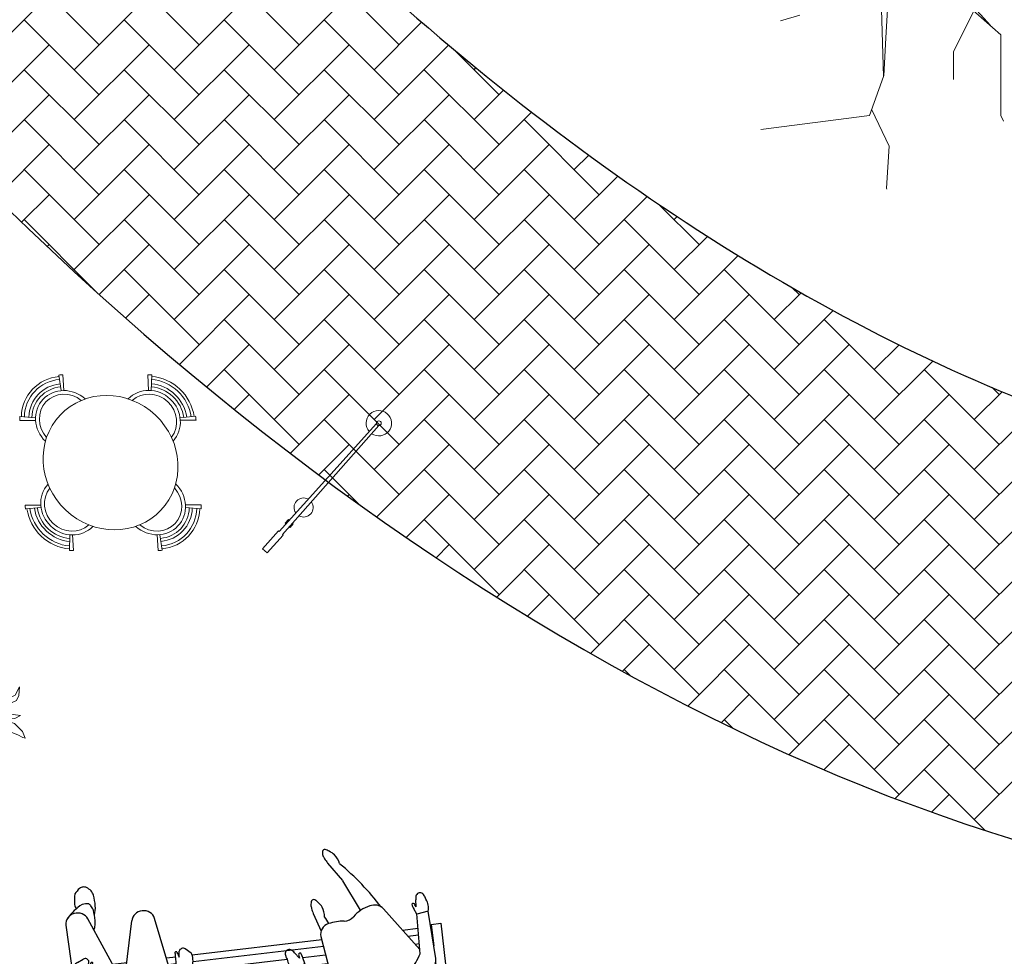
# Model space of a CAD drawing. Units: millimetres. Extents: x 14169 to 28577, y 1908 to 4161.
# Drawn here: x 14186 to 14193, y 2072 to 2079 of the extents above; entities that cross this region are included whole.
import ezdxf

# ---------------------------------------------------------------- set-up
doc = ezdxf.new("R2010")
doc.units = ezdxf.units.MM
for name, color, linetype, lineweight in [('Cadastro', 154, 'Continuous', 5), ('concreto', 35, 'Continuous', 25), ('mobiliario', 144, 'Continuous', 13), ('passeios', 232, 'Continuous', 30), ('veg4', 85, 'Continuous', 9), ('veg7', 84, 'Continuous', 13), ('VEGETAÇÃO', 117, 'Continuous', 18)]:
    doc.layers.add(name, color=color, linetype=linetype, lineweight=lineweight)
doc.layers.add('EQP', color=22, linetype='Continuous')

# ---------------------------------------------------------------- blocks, each defined once
blk = doc.blocks.new('A$C5ED9244C')
at = {"layer": 'VEGETAÇÃO'}
for p, q in [((311.9, 204.1), (314.7, 115.5)), ((320, 203.6), (317, 155.1)), ((386.3, 201.3), (435, 158.4)), ((407.3, 182.8), (386.3, 141.2)), ((403.6, 191), (424.3, 167.8)), ((228.9, 178.4), (208.8, 172.7)), ((317, 155.1), (314.8, 116.4)), ((435, 158.4), (435, 106.9)), ((386.3, 141.2), (386.3, 112.6)), ((314.7, 115.5), (300.4, 75.5)), ((435, 106.9), (435, 75.5)), ((302.6, 81.4), (320.5, 44)), ((300.4, 75.5), (188.8, 61.2)), ((435, 75.5), (437.8, 69.7)), ((320.5, 44), (317.6, 1.1)), ((317.6, 1.1), (318.1, 0))]:
    blk.add_line(p, q, dxfattribs=at)
blk = doc.blocks.new('MESA8')
for p, q in [((-0.1423, 0.542), (-0.2166, 0.6163)), ((-0.1294, 0.5538), (-0.1969, 0.6342)), ((0.1277, 0.5538), (0.1952, 0.6342)), ((0.1405, 0.542), (0.2148, 0.6163)), ((-0.5538, 0.1277), (-0.6342, 0.1952)), ((-0.542, 0.1405), (-0.6163, 0.2148)), ((0.542, 0.1423), (0.6163, 0.2166)), ((0.5538, 0.1294), (0.6342, 0.1969)), ((0.5538, -0.1277), (0.6342, -0.1952)), ((-0.5538, -0.1294), (-0.6342, -0.1969)), ((-0.542, -0.1423), (-0.6163, -0.2166)), ((0.542, -0.1405), (0.6163, -0.2148)), ((-0.1405, -0.542), (-0.2148, -0.6163)), ((-0.1277, -0.5538), (-0.1952, -0.6342)), ((0.1294, -0.5538), (0.1969, -0.6342)), ((0.1423, -0.542), (0.2166, -0.6163))]:
    blk.add_line(p, q)
blk.add_circle((0, 0), 0.45)
for centre, radius, start, end in [((-0.0009, 0.4006), 0.295, 50, 130), ((-0.0009, 0.4006), 0.275, 50, 130), ((-0.0009, 0.4006), 0.245, 50, 130), ((-0.0009, 0.4006), 0.305, 130, 135), ((-0.0009, 0.4006), 0.2, 0.8533, 179.40118), ((-0.0009, 0.4006), 0.175, 4.79331, 175.46117), ((-0.0009, 0.4006), 0.225, 50, 130), ((-0.0009, 0.4006), 0.305, 45, 50), ((-0.4006, -0.0009), 0.305, 135, 140), ((-0.4006, -0.0009), 0.2, 90.8533, 269.40118), ((0.4006, 0.0009), 0.2, 270.8533, 89.40118), ((0.4006, 0.0009), 0.305, 40, 45), ((-0.4006, -0.0009), 0.295, 140, 220), ((-0.4006, -0.0009), 0.275, 140, 220), ((-0.4006, -0.0009), 0.245, 140, 220), ((-0.4006, -0.0009), 0.225, 140, 220), ((-0.4006, -0.0009), 0.175, 94.79331, 265.46117), ((0.4006, 0.0009), 0.175, 274.79331, 85.46117), ((0.4006, 0.0009), 0.225, 320, 40), ((0.4006, 0.0009), 0.245, 320, 40), ((0.4006, 0.0009), 0.275, 320, 40), ((0.4006, 0.0009), 0.295, 320, 40), ((-0.4006, -0.0009), 0.305, 220, 225), ((0.4006, 0.0009), 0.305, 315, 320), ((0.0009, -0.4006), 0.2, 180.8533, 359.40118), ((0.0009, -0.4006), 0.175, 184.79331, 355.46117), ((0.0009, -0.4006), 0.225, 230, 310), ((0.0009, -0.4006), 0.305, 225, 230), ((0.0009, -0.4006), 0.295, 230, 310), ((0.0009, -0.4006), 0.275, 230, 310), ((0.0009, -0.4006), 0.245, 230, 310), ((0.0009, -0.4006), 0.305, 310, 315)]:
    blk.add_arc(centre, radius, start, end)
blk = doc.blocks.new('Pessoa_023')
at = {"layer": 'EQP', "color": 1}
for p, q in [((-0.964, 0.5169), (1.036, 0.5169)), ((-0.964, -0.0131), (-0.964, 0.5169)), ((1.036, 0.5169), (1.036, -0.0131)), ((-0.914, 0.4747), (-0.5571, 0.4747)), ((-0.914, 0.2009), (-0.914, 0.4747)), ((-0.4916, 0.4747), (0.5202, 0.4747)), ((0.6304, 0.4747), (0.986, 0.4747)), ((0.986, 0.4747), (0.986, -0.0131)), ((-0.914, -0.0128), (-0.914, 0.1091)), ((-0.914, -0.0128), (-0.964, -0.0128)), ((0.986, -0.0131), (1.036, -0.0131))]:
    blk.add_line(p, q, dxfattribs=at)
at = {"layer": 'EQP'}
for p, q in [((-0.6022, 0.4633), (-0.5339, 0.4805)), ((-0.4984, 0.4786), (-0.3615, 0.3994)), ((0.5168, 0.4721), (0.4055, 0.3309)), ((0.5377, 0.4794), (0.788, 0.4667)), ((-0.8303, 0.3808), (-0.7223, 0.433)), ((0.8069, 0.4588), (0.8608, 0.4356)), ((-0.3737, 0.4064), (-0.424, 0.3164)), ((-0.3291, 0.3708), (-0.1772, 0.1459)), ((0.8798, 0.3994), (0.9428, 0.2756)), ((-0.8741, 0.3357), (-0.9154, 0.1962)), ((-0.4979, 0.3496), (-0.3525, 0.2843)), ((0.3955, 0.3127), (0.3494, 0.0727)), ((0.4976, 0.3095), (0.5652, 0.3124)), ((0.7917, 0.3011), (0.7476, 0.3235)), ((-0.9001, 0.2649), (-0.7801, 0.2286)), ((-0.7441, 0.2583), (-0.7763, 0.2317)), ((-0.3371, -0.0181), (-0.377, 0.2953)), ((-0.3583, 0.2869), (-0.3759, 0.2869)), ((-0.3265, 0.2619), (-0.2366, 0.1213)), ((0.4695, 0.2853), (0.4226, 0.0496)), ((0.9428, 0.2756), (0.9687, 0.0482)), ((-0.3105, 0.2369), (-0.3695, 0.2369)), ((0.881, 0.0514), (0.8536, 0.2498)), ((-0.9168, 0.1807), (-0.9064, -0.0882)), ((0.447, 0.1726), (0.5113, -0.2288)), ((-0.8399, 0.1437), (-0.8464, -0.0806)), ((-0.8405, 0.1207), (-0.6767, -0.1313)), ((-0.1756, 0.1465), (-0.2368, 0.1228)), ((-0.2368, 0.1228), (-0.2307, 0.0892)), ((-0.9132, 0.0869), (-0.914, 0.0869)), ((-0.2137, 0.0887), (-0.191, 0.0558)), ((0.3494, 0.0727), (0.4271, 0.0489)), ((0.7024, 0.0879), (0.6298, -0.229)), ((0.7221, 0.089), (0.8569, -0.27)), ((0.881, 0.0514), (0.8581, -0.0209)), ((0.9687, 0.0482), (0.881, 0.0514)), ((-0.9112, 0.0369), (-0.914, 0.0369)), ((-0.9098, 0), (-0.914, 0)), ((0.4078, 0.0046), (0.4042, -0.029)), ((0.4174, -0.027), (0.4078, 0.0046)), ((0.4271, 0.0489), (0.4251, -0.0269)), ((0.8653, -0.0235), (0.8848, 0.0032)), ((0.8848, 0.0032), (0.8772, -0.0297)), ((0.9687, 0.0482), (0.9662, 0.0087)), ((0.9733, -0.2496), (0.9687, 0.0482)), ((-0.311, -0.1517), (-0.341, -0.0482)), ((0.343, -0.0097), (0.3717, -0.038)), ((0.4092, 0), (0.4073, 0)), ((0.9359, -0.034), (0.905, -0.0488)), ((-0.9064, -0.0882), (-0.8455, -0.0791)), ((-0.8455, -0.0791), (-0.8333, -0.111)), ((-0.8476, -0.1202), (-0.85, -0.16)), ((-0.482, -0.3148), (-0.5555, -0.1391)), ((-0.4161, -0.4232), (-0.4825, -0.3153))]:
    blk.add_line(p, q, dxfattribs=at)
at = {"layer": 'EQP', "color": 5}
for p, q in [((-0.7181, 0.4369), (-0.914, 0.4369)), ((0.489, 0.4369), (-0.4264, 0.4369)), ((0.986, 0.4369), (0.8576, 0.4369)), ((-0.8176, 0.3869), (-0.914, 0.3869)), ((0.4496, 0.3869), (-0.3413, 0.3869)), ((0.986, 0.3869), (0.8861, 0.3869)), ((-0.8739, 0.3369), (-0.914, 0.3369)), ((0.4102, 0.3369), (-0.3062, 0.3369)), ((0.986, 0.3369), (0.9116, 0.3369)), ((-0.8886, 0.2869), (-0.914, 0.2869)), ((0.3905, 0.2869), (-0.2724, 0.2869)), ((0.986, 0.2869), (0.937, 0.2869)), ((-0.9034, 0.2369), (-0.914, 0.2369)), ((0.3809, 0.2369), (-0.2387, 0.2369)), ((0.986, 0.2369), (0.9472, 0.2369)), ((-0.2785, 0.1869), (-0.3632, 0.1869)), ((0.3713, 0.1869), (-0.2049, 0.1869)), ((0.986, 0.1869), (0.9529, 0.1869)), ((-0.2465, 0.1369), (-0.3568, 0.1369)), ((0.3617, 0.1369), (-0.1671, 0.1369)), ((0.4528, 0.1369), (0.4399, 0.1369)), ((0.986, 0.1369), (0.9586, 0.1369)), ((-0.8186, 0.0869), (-0.8415, 0.0869)), ((-0.2303, 0.0869), (-0.3505, 0.0869)), ((0.3521, 0.0869), (-0.1483, 0.0869)), ((0.4608, 0.0869), (0.43, 0.0869)), ((0.7229, 0.0869), (0.7022, 0.0869)), ((0.986, 0.0869), (0.9643, 0.0869)), ((-0.7621, 0), (-0.844, 0)), ((-0.7861, 0.0369), (-0.843, 0.0369)), ((0.3389, 0.0369), (-0.3441, 0.0369)), ((0.3394, 0), (-0.3394, 0)), ((0.4688, 0.0369), (0.4268, 0.0369)), ((0.7416, 0.0369), (0.6908, 0.0369)), ((0.986, 0.0369), (0.968, 0.0369)), ((0.4747, 0), (0.4258, 0)), ((0.7555, 0), (0.6823, 0)), ((0.986, 0), (0.9648, 0))]:
    blk.add_line(p, q, dxfattribs=at)
at = {"layer": 'EQP'}
for points in [[(-0.6795, 0.4603, 0.106635), (-0.7228, 0.4325, 0.092161), (-0.7649, 0.3906, 0.09147), (-0.7631, 0.334, 0.090853), (-0.753, 0.2778, 0.090853), (-0.7237, 0.2289, 0.527172), (-0.7145, 0.2324, 0.054676), (-0.6285, 0.1811, 0.106635), (-0.5777, 0.1886, 0.106635), (-0.5345, 0.2163, 0.063469), (-0.5078, 0.2984, 0.242535), (-0.4942, 0.3149, 0.090853), (-0.5042, 0.371, 0.090853), (-0.5336, 0.42, 0.094992), (-0.5767, 0.4535, 0.1015), (-0.6287, 0.4678, 0.106635)], [(0.5656, 0.3233, 0.060409), (0.5695, 0.2629, 0.073841), (0.5857, 0.216, 0.106874), (0.6154, 0.1801, 0.153372), (0.6462, 0.1686, 0.153372), (0.678, 0.1766, 0.106874), (0.7116, 0.2089, 0.073841), (0.7329, 0.2537, 0.053236), (0.7474, 0.3209, 0.060409), (0.7435, 0.3813, 0.073841), (0.7273, 0.4282, 0.122262), (0.6907, 0.4461, 0.153372), (0.66, 0.4577, 0.153372), (0.6282, 0.4496, 0.164108), (0.6015, 0.4353, 0.063061), (0.5762, 0.3829, 0.060409)]]:
    blk.add_lwpolyline(points, format="xyb", close=True, dxfattribs=at)
for points in [[(-0.1482, 0.0866, -0.0722), (-0.1441, 0.0733, -0.047599), (-0.1423, 0.0523, -0.106638), (-0.1467, 0.0416, -0.131879), (-0.1538, 0.0355, -0.131879), (-0.1631, 0.0338, -0.106638), (-0.1741, 0.0372, -0.083458), (-0.1835, 0.0447, -0.0722), (-0.1912, 0.0563, -0.068378)], [(-0.3621, -0.1804, 0.054759), (-0.3435, -0.2096, 0.090641), (-0.3277, -0.2264, 0.22314), (-0.3181, -0.2283, 0.22314), (-0.3105, -0.2221, 0.090641), (-0.3044, -0.1999, 0.061352), (-0.3063, -0.1803, 0.030152), (-0.311, -0.1517, 0.038266)], [(-0.9025, -0.1559, 0.0722), (-0.8991, -0.1694, 0.047599), (-0.8899, -0.1884, 0.106638), (-0.8806, -0.1952, 0.131879), (-0.8713, -0.1967, 0.131879), (-0.8625, -0.1933, 0.106638), (-0.8548, -0.1848, 0.083458), (-0.8506, -0.1734, 0.0722), (-0.8501, -0.1595, 0.068378)], [(0.8321, -0.2034, 0.054061), (0.8248, -0.2223, 0.061626), (0.8201, -0.2559, 0.035183), (0.8225, -0.3152, 0.074919), (0.8329, -0.3411, 0.0438), (0.8421, -0.3522, 0.012526)], [(0.8204, -0.2876, 0.094782), (0.8098, -0.3384, 0.035183), (0.8122, -0.3977, 0.074919), (0.8226, -0.4237, 0.092808), (0.8441, -0.4449, 0.150896), (0.862, -0.4508, 0.150896), (0.8801, -0.4455, 0.070819), (0.9081, -0.4174, 0.038858), (0.9167, -0.3642, 0.084683), (0.9118, -0.34, 0.013749), (0.9117, -0.3324, 0.129526)], [(-0.4577, -0.4645, 0.054759), (-0.432, -0.4877, 0.090641), (-0.4123, -0.4997, 0.22314), (-0.4025, -0.4989, 0.22314), (-0.3969, -0.491, 0.090641), (-0.3969, -0.4679, 0.061352), (-0.4039, -0.4495, 0.030152), (-0.4161, -0.4232, 0.038266)]]:
    blk.add_lwpolyline(points, format="xyb", dxfattribs=at)
for centre, radius, start, end in [((-0.5192, 0.4224), 0.06, 69.7174, 104.1643), ((0.5364, 0.4495), 0.03, 87.4853, 130.9217), ((0.7867, 0.4367), 0.03, 47.5176, 87.4853), ((0.8203, 0.3913), 0.06, 7.7829, 47.5176), ((-0.8156, 0.3226), 0.06, 104.1643, 167.3899), ((-0.3823, 0.3431), 0.06, 27.5074, 69.7174), ((0.4252, 0.3083), 0.03, 130.9217, 171.5604), ((0.4989, 0.2795), 0.03, 92.4809, 168.7453), ((-0.377, 0.2296), 0.06, 32.6073, 65.8405), ((0.7943, 0.2411), 0.06, 8.2693, 92.4809), ((-0.4851, -0.0457), 0.4021, 136.39, 151.9047), ((-0.8569, 0.1831), 0.06, 167.3899, 182.2296), ((-0.2391, 0.0813), 0.091, 3.3719, 45.7908), ((-0.1251, 0.1065), 0.1071, 189.2887, 204.3086), ((-0.2192, 0.0701), 0.00838, 246.0554, 32.4382), ((-0.2443, 0.0782), 0.0324, 353.4668, 18.8247), ((0.4619, 0.0202), 0.1241, 155.0024, 191.5484), ((0.7124, 0.0867), 0.01, 13.6669, 173.0546), ((0.9163, 0.0119), 0.05, 293.1195, 356.3005), ((-0.3966, -0.0256), 0.06, 281.57, 7.2496), ((0.3501, -0.0026), 0.01, 191.5484, 225.4229), ((0.3851, -0.0231), 0.02, 227.81, 342.8528), ((0.4212, -0.0233), 0.00531, 224.2277, 317.5693), ((0.4212, -0.0233), 0.00531, 39.5432, 47.2752), ((0.863, -0.0188), 0.00531, 203.3602, 296.7018), ((0.8972, -0.0304), 0.02, 178.0766, 293.1195), ((-0.8145, -0.1169), 0.0963, 162.6155, 203.8418), ((-0.4742, -0.1478), 0.06, 83.5575, 136.0784), ((-0.4377, 0.1752), 0.265, 263.5575, 281.57), ((1.0515, 0.5562), 1.5742, 204.0495, 205.6061), ((-0.816, -0.1133), 0.0324, 192.3686, 217.7265), ((-0.8332, -0.1333), 0.00838, 178.7551, 325.138), ((-0.9326, -0.1509), 0.1071, 6.8847, 21.9046), ((-0.6264, -0.0986), 0.06, 213.0348, 287.613), ((0.7089, 0.6219), 1.5742, 209.0583, 221.0409), ((-0.6421, 0.014), 0.1731, 281.2923, 316.0784), ((-0.2267, -0.1377), 0.142, 174.4931, 197.5084), ((0.5705, -0.2193), 0.06, 189.095, 350.7224), ((0.9133, -0.2496), 0.06, 199.8493, 0), ((0.7566, -0.1178), 0.2648, 297.2201, 320.0172), ((0.8616, -0.2955), 0.06, 251.0201, 285.5554), ((-0.3385, -0.3873), 0.142, 189.9279, 212.9432)]:
    blk.add_arc(centre, radius, start, end, dxfattribs=at)
blk = doc.blocks.new('d00206c')
at = {"layer": 'veg4'}
for p, q in [((0.018, 0.518), (-0.024, 0.454)), ((0.018, 0.422), (0.018, 0.518)), ((-0.024, 0.454), (-0.05, 0.337)), ((0.009, 0.356), (0.018, 0.422)), ((0.027, 0.301), (0.009, 0.356)), ((-0.333, 0.241), (-0.383, 0.34)), ((-0.383, 0.34), (-0.377, 0.238)), ((-0.377, 0.238), (-0.348, 0.177)), ((-0.169, 0.161), (-0.333, 0.241)), ((-0.137, 0.324), (-0.217, 0.337)), ((-0.217, 0.337), (-0.172, 0.301)), ((-0.172, 0.301), (-0.122, 0.228)), ((-0.086, 0.27), (-0.137, 0.324)), ((-0.065, 0.136), (-0.086, 0.27)), ((-0.05, 0.337), (-0.018, 0.177)), ((0.057, 0.193), (0.027, 0.301)), ((-0.348, 0.177), (-0.288, 0.149)), ((-0.288, 0.149), (-0.226, 0.129)), ((-0.226, 0.129), (-0.19, 0.072)), ((-0.095, 0.024), (-0.169, 0.161)), ((-0.122, 0.228), (-0.101, 0.136)), ((-0.101, 0.136), (0, 0)), ((0, 0), (-0.065, 0.136)), ((-0.018, 0.177), (0.006, 0.063)), ((0.057, 0.066), (0.057, 0.193)), ((0.129, 0.065), (0.194, 0.162)), ((0.194, 0.162), (0.259, 0.226)), ((0.323, 0.129), (0.226, 0.065)), ((0.259, 0.226), (0.355, 0.226)), ((0.355, 0.226), (0.323, 0.194)), ((0.323, 0.194), (0.323, 0.129)), ((-0.398, -0.001), (-0.309, 0.008)), ((-0.309, 0.008), (-0.187, -0.001)), ((0, 0), (-0.226, -0.065)), ((-0.19, 0.072), (-0.145, 0.012)), ((-0.187, -0.001), (0, 0)), ((0, 0), (-0.184, -0.027)), ((-0.145, 0.012), (0, 0)), ((0, 0), (-0.095, 0.024)), ((-0.092, -0.049), (0, 0)), ((0, 0), (-0.024, -0.055)), ((-0.015, -0.1), (0, 0)), ((0, 0), (0.057, 0.066)), ((0, 0), (0.129, 0.065)), ((0.226, 0.065), (0, 0)), ((0.006, 0.063), (0, 0)), ((0, 0), (0.193, 0.015)), ((0, 0), (0.033, -0.113)), ((0.199, -0.017), (0, 0)), ((0.193, 0.015), (0.324, 0.056)), ((0.315, 0.008), (0.199, -0.017)), ((0.446, 0.008), (0.315, 0.008)), ((0.324, 0.056), (0.464, 0.075)), ((0.514, 0.059), (0.446, 0.008)), ((0.464, 0.075), (0.514, 0.059)), ((-0.327, -0.039), (-0.398, -0.001)), ((-0.323, -0.097), (-0.355, -0.129)), ((-0.184, -0.027), (-0.327, -0.039)), ((-0.226, -0.065), (-0.323, -0.097)), ((-0.202, -0.148), (-0.092, -0.049)), ((-0.071, -0.09), (-0.178, -0.154)), ((-0.024, -0.055), (-0.071, -0.09)), ((-0.047, -0.141), (-0.015, -0.1)), ((-0.03, -0.173), (0.018, -0.103)), ((0.018, -0.103), (0.009, -0.023)), ((0.009, -0.023), (0.097, -0.097)), ((0.033, -0.113), (0.018, -0.186)), ((0.097, -0.097), (0.162, -0.194)), ((-0.42, -0.194), (-0.452, -0.275)), ((-0.425, -0.266), (-0.363, -0.234)), ((-0.355, -0.129), (-0.42, -0.194)), ((-0.363, -0.234), (-0.253, -0.189)), ((-0.253, -0.189), (-0.202, -0.148)), ((-0.178, -0.154), (-0.205, -0.215)), ((-0.205, -0.215), (-0.163, -0.202)), ((-0.178, -0.272), (-0.089, -0.215)), ((-0.163, -0.202), (-0.08, -0.18)), ((-0.089, -0.215), (-0.03, -0.173)), ((-0.08, -0.18), (-0.047, -0.141)), ((0.018, -0.186), (-0.065, -0.272)), ((0.065, -0.194), (0.032, -0.129)), ((0.097, -0.291), (0.065, -0.194)), ((0.162, -0.194), (0.194, -0.323)), ((-0.452, -0.275), (-0.425, -0.266)), ((-0.223, -0.441), (-0.22, -0.345)), ((-0.22, -0.345), (-0.178, -0.272)), ((-0.163, -0.345), (-0.205, -0.396)), ((-0.065, -0.272), (-0.163, -0.345)), ((0.129, -0.388), (0.097, -0.291)), ((0.194, -0.323), (0.194, -0.452)), ((-0.205, -0.396), (-0.223, -0.441)), ((0.194, -0.452), (0.129, -0.388))]:
    blk.add_line(p, q, dxfattribs=at)
blk = doc.blocks.new('A$C3C3C777A')
at = {"color": 0, "linetype": 'ByBlock'}
for p, q in [((17.15, 11.4), (0, 11.4)), ((0, 11.4), (0, 6.83)), ((17.15, 10.83), (17.15, 11.4)), ((121.73, 10.26), (17.15, 10.83)), ((17.15, 7.4), (121.73, 7.97)), ((17.15, 6.83), (17.15, 7.4)), ((28, 11.4), (24.57, 11.4)), ((24.57, 11.4), (24.57, 10.79)), ((24.57, 7.44), (24.57, 6.83)), ((28, 10.77), (28, 11.4)), ((28, 6.83), (28, 7.46)), ((0, 6.83), (17.15, 6.83)), ((24.57, 6.83), (28, 6.83))]:
    blk.add_line(p, q, dxfattribs=at)
blk.add_circle((122.87, 9.11), 1.71, dxfattribs=at)
for centre, radius, start, end in [((41.72, 9.11), 6.86, 12.97568, 166.38415), ((122.87, 9.11), 9.14, 187.18076, 172.81924), ((41.72, 9.11), 6.86, 193.61585, 347.02432)]:
    blk.add_arc(centre, radius, start, end, dxfattribs=at)

msp = doc.modelspace()

# ---------------------------------------------------------------- linework, layer by layer
at = {"layer": 'Cadastro', "color": 5}
msp.add_open_spline([(14222.6586, 2073.2464), (14220.4828, 2072.8133), (14213.0196, 2072.2456), (14199.4438, 2072.3956), (14183.6059, 2071.0799), (14173.0362, 2070.1193), (14168.5325, 2069.6951)], degree=3, knots=[449.011858, 449.011858, 449.011858, 449.011858, 455.644682, 471.436297, 489.707702, 503.280161, 503.280161, 503.280161, 503.280161], dxfattribs=at)
at = {"layer": 'concreto'}
for p, q in [((14186.3705, 2078.5959), (14185.8317, 2079.1347)), ((14187.089, 2078.5959), (14186.5502, 2079.1347)), ((14187.8074, 2078.5959), (14187.2686, 2079.1347)), ((14188.5258, 2078.5959), (14187.987, 2079.1347)), ((14185.4725, 2078.4163), (14186.0113, 2078.9551)), ((14186.1909, 2078.4163), (14186.7298, 2078.9551)), ((14186.9094, 2078.4163), (14187.4482, 2078.9551)), ((14187.6278, 2078.4163), (14188.1666, 2078.9551)), ((14186.3705, 2078.2367), (14185.8317, 2078.7755)), ((14187.089, 2078.2367), (14186.5502, 2078.7755)), ((14187.8074, 2078.2367), (14187.2686, 2078.7755)), ((14188.5258, 2078.2367), (14187.987, 2078.7755)), ((14188.3462, 2078.4163), (14188.6876, 2078.7577)), ((14185.4725, 2078.0571), (14186.0113, 2078.5959)), ((14186.1909, 2078.0571), (14186.7298, 2078.5959)), ((14186.9094, 2078.0571), (14187.4482, 2078.5959)), ((14187.6278, 2078.0571), (14188.1666, 2078.5959)), ((14188.3462, 2078.0571), (14188.8815, 2078.5923)), ((14189.2442, 2078.2367), (14188.9257, 2078.5552)), ((14186.3705, 2077.8775), (14185.8317, 2078.4163)), ((14187.089, 2077.8775), (14186.5502, 2078.4163)), ((14187.8074, 2077.8775), (14187.2686, 2078.4163)), ((14188.5258, 2077.8775), (14187.987, 2078.4163)), ((14189.2442, 2077.8775), (14188.7054, 2078.4163)), ((14189.0646, 2078.4163), (14189.0777, 2078.4294)), ((14189.0646, 2078.0571), (14189.2764, 2078.2689)), ((14185.4725, 2077.6979), (14186.0113, 2078.2367)), ((14186.1909, 2077.6979), (14186.7298, 2078.2367)), ((14186.9094, 2077.6979), (14187.4482, 2078.2367)), ((14187.6278, 2077.6979), (14188.1666, 2078.2367)), ((14188.3462, 2077.6979), (14188.885, 2078.2367)), ((14186.3705, 2077.5182), (14185.8317, 2078.0571)), ((14187.089, 2077.5182), (14186.5502, 2078.0571)), ((14187.8074, 2077.5182), (14187.2686, 2078.0571)), ((14188.5258, 2077.5182), (14187.987, 2078.0571)), ((14189.2442, 2077.5182), (14188.7054, 2078.0571)), ((14189.0646, 2077.6979), (14189.4776, 2078.1108)), ((14189.9626, 2077.5182), (14189.4238, 2078.0571)), ((14185.6315, 2077.4976), (14186.0113, 2077.8775)), ((14186.1909, 2077.3386), (14186.7298, 2077.8775)), ((14186.9094, 2077.3386), (14187.4482, 2077.8775)), ((14187.6278, 2077.3386), (14188.1666, 2077.8775)), ((14188.3462, 2077.3386), (14188.885, 2077.8775)), ((14189.0646, 2077.3386), (14189.6034, 2077.8775)), ((14189.783, 2077.6979), (14189.8877, 2077.8025)), ((14186.3705, 2077.159), (14185.8317, 2077.6979)), ((14187.089, 2077.159), (14186.5502, 2077.6979)), ((14187.8074, 2077.159), (14187.2686, 2077.6979)), ((14188.5258, 2077.159), (14187.987, 2077.6979)), ((14189.2442, 2077.159), (14188.7054, 2077.6979)), ((14189.9626, 2077.159), (14189.4238, 2077.6979)), ((14189.783, 2077.3386), (14190.0967, 2077.6523)), ((14185.8135, 2077.3204), (14186.0113, 2077.5182)), ((14186.1909, 2076.9794), (14186.7298, 2077.5182)), ((14186.9094, 2076.9794), (14187.4482, 2077.5182)), ((14187.6278, 2076.9794), (14188.1666, 2077.5182)), ((14188.3462, 2076.9794), (14188.885, 2077.5182)), ((14189.0646, 2076.9794), (14189.6034, 2077.5182)), ((14189.783, 2076.9794), (14190.3085, 2077.5049)), ((14190.6811, 2077.159), (14190.392, 2077.4481)), ((14190.5015, 2077.3386), (14190.5232, 2077.3604)), ((14186.3532, 2076.8172), (14185.8317, 2077.3386)), ((14187.089, 2076.7998), (14186.5502, 2077.3386)), ((14187.8074, 2076.7998), (14187.2686, 2077.3386)), ((14188.5258, 2076.7998), (14187.987, 2077.3386)), ((14189.2442, 2076.7998), (14188.7054, 2077.3386)), ((14189.9626, 2076.7998), (14189.4238, 2077.3386)), ((14190.6811, 2076.7998), (14190.1423, 2077.3386)), ((14190.5015, 2076.9794), (14190.7408, 2077.2188)), ((14185.9975, 2077.1452), (14186.0113, 2077.159)), ((14186.3714, 2076.8007), (14186.7298, 2077.159)), ((14186.9094, 2076.6202), (14187.4482, 2077.159)), ((14187.6278, 2076.6202), (14188.1666, 2077.159)), ((14188.3462, 2076.6202), (14188.885, 2077.159)), ((14189.0646, 2076.6202), (14189.6034, 2077.159)), ((14189.783, 2076.6202), (14190.3219, 2077.159)), ((14190.5015, 2076.6202), (14190.9616, 2077.0804)), ((14187.089, 2076.4406), (14186.5502, 2076.9794)), ((14187.8074, 2076.4406), (14187.2686, 2076.9794)), ((14188.5258, 2076.4406), (14187.987, 2076.9794)), ((14189.2442, 2076.4406), (14188.7054, 2076.9794)), ((14189.9626, 2076.4406), (14189.4238, 2076.9794)), ((14190.6811, 2076.4406), (14190.1423, 2076.9794)), ((14191.3995, 2076.4406), (14190.8607, 2076.9794)), ((14191.3995, 2076.7998), (14191.3502, 2076.8491)), ((14186.5614, 2076.6314), (14186.7298, 2076.7998)), ((14186.9473, 2076.2989), (14187.4482, 2076.7998)), ((14187.6278, 2076.261), (14188.1666, 2076.7998)), ((14188.3462, 2076.261), (14188.885, 2076.7998)), ((14189.0646, 2076.261), (14189.6034, 2076.7998)), ((14189.783, 2076.261), (14190.3219, 2076.7998)), ((14190.5015, 2076.261), (14191.0403, 2076.7998)), ((14191.2199, 2076.6202), (14191.4129, 2076.8133)), ((14191.2199, 2076.261), (14191.6437, 2076.6849)), ((14187.8074, 2076.0814), (14187.2686, 2076.6202)), ((14188.5258, 2076.0814), (14187.987, 2076.6202)), ((14189.2442, 2076.0814), (14188.7054, 2076.6202)), ((14189.9626, 2076.0814), (14189.4238, 2076.6202)), ((14190.6811, 2076.0814), (14190.1423, 2076.6202)), ((14191.3995, 2076.0814), (14190.8607, 2076.6202)), ((14192.1179, 2076.0814), (14191.5791, 2076.6202)), ((14187.1433, 2076.1358), (14187.4482, 2076.4406)), ((14187.6278, 2075.9018), (14188.1666, 2076.4406)), ((14188.3462, 2075.9018), (14188.885, 2076.4406)), ((14189.0646, 2075.9018), (14189.6034, 2076.4406)), ((14189.783, 2075.9018), (14190.3219, 2076.4406)), ((14190.5015, 2075.9018), (14191.0403, 2076.4406)), ((14191.2199, 2075.9018), (14191.7587, 2076.4406)), ((14191.9383, 2076.261), (14192.1165, 2076.4392)), ((14191.9383, 2075.9018), (14192.3589, 2076.3224)), ((14187.8074, 2075.7222), (14187.2686, 2076.261)), ((14188.5258, 2075.7222), (14187.987, 2076.261)), ((14189.2442, 2075.7222), (14188.7054, 2076.261)), ((14189.9626, 2075.7222), (14189.4238, 2076.261)), ((14190.6811, 2075.7222), (14190.1423, 2076.261)), ((14191.3995, 2075.7222), (14190.8607, 2076.261)), ((14192.1179, 2075.7222), (14191.5791, 2076.261)), ((14192.8363, 2075.7222), (14192.2975, 2076.261)), ((14187.3415, 2075.9747), (14187.4482, 2076.0814)), ((14187.7443, 2075.6591), (14188.1666, 2076.0814)), ((14188.3462, 2075.5426), (14188.885, 2076.0814)), ((14189.0646, 2075.5426), (14189.6034, 2076.0814)), ((14189.783, 2075.5426), (14190.3219, 2076.0814)), ((14190.5015, 2075.5426), (14191.0403, 2076.0814)), ((14191.2199, 2075.5426), (14191.7587, 2076.0814)), ((14191.9383, 2075.5426), (14192.4771, 2076.0814)), ((14192.6567, 2075.9018), (14192.8568, 2076.1019)), ((14192.8363, 2076.0814), (14192.7862, 2076.1316)), ((14192.6567, 2075.5426), (14193.1131, 2075.9989)), ((14188.5258, 2075.363), (14187.987, 2075.9018)), ((14189.2442, 2075.363), (14188.7054, 2075.9018)), ((14189.9626, 2075.363), (14189.4238, 2075.9018)), ((14190.6811, 2075.363), (14190.1423, 2075.9018)), ((14191.3995, 2075.363), (14190.8607, 2075.9018)), ((14192.1179, 2075.363), (14191.5791, 2075.9018)), ((14192.8363, 2075.363), (14192.2975, 2075.9018)), ((14187.949, 2075.5045), (14188.1666, 2075.7222)), ((14188.3652, 2075.2023), (14188.885, 2075.7222)), ((14189.0646, 2075.1834), (14189.6034, 2075.7222)), ((14189.783, 2075.1834), (14190.3219, 2075.7222)), ((14190.5015, 2075.1834), (14191.0403, 2075.7222)), ((14191.2199, 2075.1834), (14191.7587, 2075.7222)), ((14191.9383, 2075.1834), (14192.4771, 2075.7222)), ((14192.6567, 2075.1834), (14193.1955, 2075.7222)), ((14188.233, 2075.2966), (14187.987, 2075.5426)), ((14189.2442, 2075.0038), (14188.7054, 2075.5426)), ((14189.9626, 2075.0038), (14189.4238, 2075.5426)), ((14190.6811, 2075.0038), (14190.1423, 2075.5426)), ((14191.3995, 2075.0038), (14190.8607, 2075.5426)), ((14192.1179, 2075.0038), (14191.5791, 2075.5426)), ((14192.8363, 2075.0038), (14192.2975, 2075.5426)), ((14188.1559, 2075.3523), (14188.1666, 2075.363)), ((14188.5768, 2075.0548), (14188.885, 2075.363)), ((14189.0646, 2074.8242), (14189.6034, 2075.363)), ((14189.783, 2074.8242), (14190.3219, 2075.363)), ((14190.5015, 2074.8242), (14191.0403, 2075.363)), ((14191.2199, 2074.8242), (14191.7587, 2075.363)), ((14191.9383, 2074.8242), (14192.4771, 2075.363)), ((14192.6567, 2074.8242), (14193.1955, 2075.363)), ((14189.2442, 2074.6446), (14188.7054, 2075.1834)), ((14189.9626, 2074.6446), (14189.4238, 2075.1834)), ((14190.6811, 2074.6446), (14190.1423, 2075.1834)), ((14191.3995, 2074.6446), (14190.8607, 2075.1834)), ((14192.1179, 2074.6446), (14191.5791, 2075.1834)), ((14192.8363, 2074.6446), (14192.2975, 2075.1834)), ((14188.7908, 2074.9096), (14188.885, 2075.0038)), ((14189.2265, 2074.6268), (14189.6034, 2075.0038)), ((14189.783, 2074.465), (14190.3219, 2075.0038)), ((14190.5015, 2074.465), (14191.0403, 2075.0038)), ((14191.2199, 2074.465), (14191.7587, 2075.0038)), ((14191.9383, 2074.465), (14192.4771, 2075.0038)), ((14192.6567, 2074.465), (14193.1955, 2075.0038)), ((14189.9626, 2074.2854), (14189.4238, 2074.8242)), ((14190.6811, 2074.2854), (14190.1423, 2074.8242)), ((14191.3995, 2074.2854), (14190.8607, 2074.8242)), ((14192.1179, 2074.2854), (14191.5791, 2074.8242)), ((14192.8363, 2074.2854), (14192.2975, 2074.8242)), ((14189.4482, 2074.4893), (14189.6034, 2074.6446)), ((14189.8997, 2074.2224), (14190.3219, 2074.6446)), ((14190.5015, 2074.1058), (14191.0403, 2074.6446)), ((14191.2199, 2074.1058), (14191.7587, 2074.6446)), ((14191.9383, 2074.1058), (14192.4771, 2074.6446)), ((14192.6567, 2074.1058), (14193.1955, 2074.6446)), ((14190.6811, 2073.9261), (14190.1423, 2074.465)), ((14191.3995, 2073.9261), (14190.8607, 2074.465)), ((14192.1179, 2073.9261), (14191.5791, 2074.465)), ((14192.8363, 2073.9261), (14192.2975, 2074.465)), ((14190.1298, 2074.0933), (14190.3219, 2074.2854)), ((14190.599, 2073.8441), (14191.0403, 2074.2854)), ((14191.2199, 2073.7465), (14191.7587, 2074.2854)), ((14191.9383, 2073.7465), (14192.4771, 2074.2854)), ((14192.6567, 2073.7465), (14193.1955, 2074.2854)), ((14190.185, 2074.063), (14190.1423, 2074.1058)), ((14191.3995, 2073.5669), (14190.8607, 2074.1058)), ((14192.1179, 2073.5669), (14191.5791, 2074.1058)), ((14192.8363, 2073.5669), (14192.2975, 2074.1058)), ((14190.8384, 2073.7242), (14191.0403, 2073.9261)), ((14191.3273, 2073.4948), (14191.7587, 2073.9261)), ((14191.9383, 2073.3873), (14192.4771, 2073.9261)), ((14192.6567, 2073.3873), (14193.1955, 2073.9261)), ((14190.9252, 2073.682), (14190.8607, 2073.7465)), ((14192.1179, 2073.2077), (14191.5791, 2073.7465)), ((14192.8363, 2073.2077), (14192.2975, 2073.7465)), ((14191.5772, 2073.3855), (14191.7587, 2073.5669)), ((14192.0887, 2073.1786), (14192.4771, 2073.5669)), ((14192.6567, 2073.0281), (14193.1955, 2073.5669)), ((14191.5838, 2073.3827), (14191.5791, 2073.3873)), ((14192.7348, 2072.95), (14192.2975, 2073.3873)), ((14192.3508, 2073.0814), (14192.4771, 2073.2077))]:
    msp.add_line(p, q, dxfattribs=at)
at = {"layer": 'passeios'}
for points, knots in [([(14192.4168, 2109.2215), (14193.003, 2108.6346), (14195.7923, 2104.9436), (14193.4095, 2092.7071), (14177.6078, 2088.2728), (14185.9622, 2075.5284), (14202.4865, 2067.7536), (14210.8693, 2087.166), (14225.6017, 2087.1843), (14231.4249, 2081.5925), (14236.6296, 2083.0959), (14237.1215, 2083.2619)], [44.488551, 44.488551, 44.488551, 44.488551, 47.196428, 59.854107, 73.16712, 83.088706, 95.453432, 121.512169, 124.111484, 138.914826, 140.457498, 140.457498, 140.457498, 140.457498]), ([(14196.1983, 2109.2215), (14196.2365, 2109.157), (14196.2741, 2109.0918), (14196.5158, 2108.6611), (14196.6999, 2108.2761), (14197.014, 2107.4961), (14197.1461, 2107.0985), (14197.4731, 2105.8907), (14197.5994, 2105.0659), (14197.7409, 2102.6151), (14197.541, 2100.9683), (14196.6371, 2097.7542), (14195.9308, 2096.185), (14194.5427, 2094.0983), (14194.0652, 2093.4816), (14193.0622, 2092.3785), (14192.561, 2091.902), (14191.5454, 2091.0281), (14191.0291, 2090.6287), (14189.5932, 2089.5862), (14188.6817, 2089.0034), (14187.0199, 2087.9355), (14186.2693, 2087.4484), (14185.2867, 2086.7155), (14184.9664, 2086.4444), (14184.5449, 2086.0233), (14184.4151, 2085.8616), (14184.2562, 2085.6207), (14184.2259, 2085.5451), (14184.2021, 2085.4664), (14184.1977, 2085.4476), (14184.1886, 2085.3702), (14184.1854, 2085.3154), (14184.1948, 2085.0729), (14184.2378, 2084.8037), (14184.4575, 2084.1295), (14184.6321, 2083.7272), (14185.1034, 2082.8619), (14185.3991, 2082.3988), (14186.3942, 2081.0326), (14187.2162, 2080.1158), (14188.9452, 2078.4931), (14189.8508, 2077.786), (14191.6895, 2076.6143), (14192.6222, 2076.1587), (14194.3851, 2075.5534), (14195.2118, 2075.4043), (14196.2321, 2075.3887), (14196.5017, 2075.4041), (14197.0704, 2075.4789), (14197.3778, 2075.5481), (14198.0169, 2075.7499), (14198.3461, 2075.8825), (14199.434, 2076.4121), (14200.2352, 2076.9402), (14201.907, 2078.2666), (14202.7758, 2079.0618), (14204.5675, 2080.7989), (14205.4907, 2081.74), (14207.416, 2083.6445), (14208.4182, 2084.6083), (14210.5562, 2086.4351), (14211.6927, 2087.2998), (14213.9158, 2088.6199), (14214.9629, 2089.123), (14216.7641, 2089.715), (14217.4676, 2089.8885), (14218.9289, 2090.1136), (14219.6796, 2090.1624), (14220.9536, 2090.1349), (14221.4806, 2090.0918), (14222.5202, 2089.9428), (14223.024, 2089.839), (14224.8265, 2089.3803), (14226.0266, 2088.9021), (14228.2598, 2087.9179), (14229.2954, 2087.4095), (14231.0506, 2086.624), (14231.7928, 2086.3231), (14232.9948, 2085.9506), (14233.4793, 2085.8441), (14234.3518, 2085.7488), (14234.738, 2085.757), (14235.2653, 2085.8461), (14235.4389, 2085.8856), (14235.8344, 2085.996), (14236.054, 2086.0663), (14236.5641, 2086.2433), (14236.8602, 2086.3537), (14237.1215, 2086.4514)], [46.634419, 46.634419, 46.634419, 46.634419, 46.807517, 46.807517, 47.767485, 47.767485, 48.727453, 48.727453, 50.647389, 50.647389, 54.384695, 54.384695, 58.122001, 58.122001, 59.781227, 59.781227, 61.267814, 61.267814, 62.754401, 62.754401, 65.434844, 65.434844, 68.115287, 68.115287, 69.887002, 69.887002, 71.332359, 71.332359, 72.777717, 72.777717, 73.554128, 73.554128, 74.330539, 74.330539, 76.151949, 76.151949, 77.973359, 77.973359, 79.79477, 79.79477, 83.283646, 83.283646, 86.772522, 86.772522, 90.366427, 90.366427, 93.960333, 93.960333, 95.332449, 95.332449, 96.983233, 96.983233, 98.634018, 98.634018, 102.256937, 102.256937, 105.879856, 105.879856, 109.502776, 109.502776, 113.125695, 113.125695, 116.748615, 116.748615, 119.596897, 119.596897, 121.306118, 121.306118, 123.03052, 123.03052, 124.233536, 124.233536, 125.436551, 125.436551, 128.67715, 128.67715, 131.917749, 131.917749, 134.611288, 134.611288, 136.743826, 136.743826, 138.876364, 138.876364, 139.747314, 139.747314, 140.618263, 140.618263, 141.614512, 141.614512, 141.614512, 141.614512])]:
    msp.add_open_spline(points, degree=3, knots=knots, dxfattribs=at)

# ---------------------------------------------------------------- block references
at = {"layer": 'mobiliario'}
for name, p, xscale, yscale, zscale, rotation in [('MESA8', (14186.453, 2075.5926), -1.043227179328831, -1.106539491378935, 1.043227179328678, 226.6617164286793), ('A$C3C3C777A', (14187.4938, 2075.0198), -0.009999999999721981, 0.009999999999990905, 0.01, 228.2563509895736), ('Pessoa_023', (14187.5045, 2072.1107), 1.380617828562645, 1.279008481234778, 1.38061782856239, 186.745829524655)]:
    msp.add_blockref(name, p, dxfattribs=dict(at, xscale=xscale, yscale=yscale, zscale=zscale, rotation=rotation))
at = {"layer": 'veg7', "xscale": 0.006999999999970897, "yscale": 0.006999999999970897, "zscale": 0.006999999999999999}
msp.add_blockref('A$C5ED9244C', (14189.8028, 2077.5582), dxfattribs=at)
at = {"layer": 'VEGETAÇÃO', "xscale": -0.6000000000003638, "yscale": 0.599999999999909, "zscale": 1.199999999999999}
msp.add_blockref('d00206c', (14185.5684, 2073.7772), dxfattribs=at)

doc.saveas('drawing.dxf')
